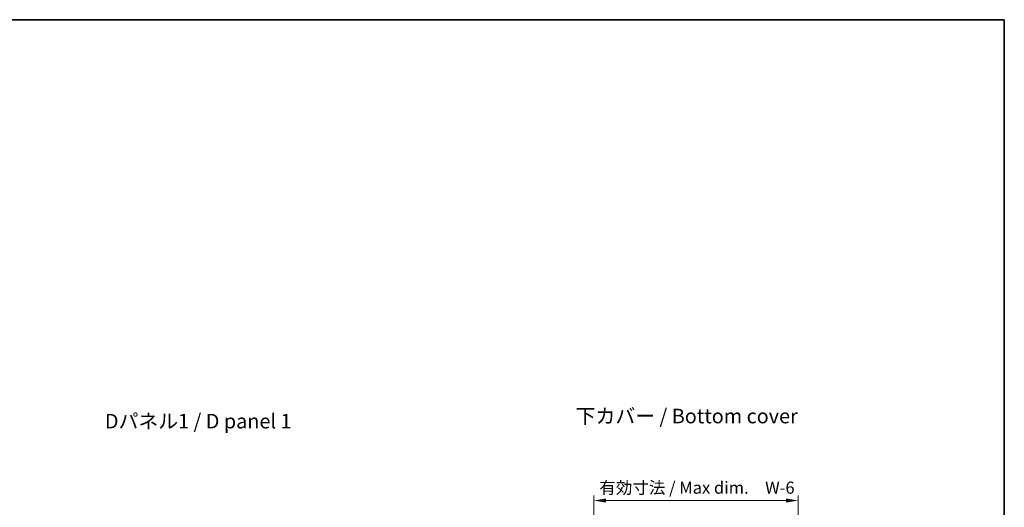
# Model space of a CAD drawing. Units: millimetres. Extents: x 14 to 8656, y 8 to 1834.
# Drawn here: x 1637 to 2957, y 1181 to 1834 of the extents above; entities that cross this region are included whole.
import ezdxf

# ---------------------------------------------------------------- set-up
doc = ezdxf.new("R2010")
doc.units = ezdxf.units.MM
doc.layers.get('Defpoints').update_dxf_attribs({"lineweight": 25})
for name, color, linetype, lineweight in [('Border (ISO)', 7, 'Continuous', 35), ('Dimension (ISO)', 7, 'Continuous', 18), ('Dimension (ISO) @ 1', 7, 'Continuous', 18), ('Symbol (ISO)', 7, 'Continuous', 18)]:
    doc.layers.add(name, color=color, linetype=linetype, lineweight=lineweight)
doc.styles.add('Note Text (TK)', font='txt')
doc.dimstyles.new('Default - Method 1b (TK)', dxfattribs={"dimtxt": 2.5, "dimasz": 2.5, "dimexe": 1, "dimexo": 1.499999999999999, "dimgap": 1, "dimtad": 1, "dimtoh": 1, "dimrnd": 1e-08, "dimdsep": 46, "dimtxsty": 'Note Text (TK)', "dimcen": 0.09, "dimdle": 5, "dimclrd": 100, "dimclre": 100, "dimclrt": 7, "dimadec": 1, "dimazin": 1, "dimtfac": 1, "dimtmove": 0, "dimatfit": 3, "dimfxl": 1, "dimtolj": 1, "dimlwd": -1, "dimlwe": -1, "dimarcsym": 0})

# ---------------------------------------------------------------- blocks, each defined once
blk = doc.blocks.new('図面枠 tk図枠')
at = {"layer": 'Border (ISO)'}
for p, q in [((14.49999999999999, 289), (405.4999999999999, 289)), ((405.4999999999999, 289), (405.4999999999999, 8.000000000000007))]:
    blk.add_line(p, q, dxfattribs=at)
blk = doc.blocks.new('*D33')
at = {"layer": 'Defpoints', "color": 0}
for p in [(2680.535866730018, 1190.211634696316), (2406.535866730018, 1108.58032986253), (2680.535866730018, 1108.58032986253)]:
    blk.add_point(p, dxfattribs=at)
at = {"layer": 'Dimension (ISO)', "color": 100}
for p, q in [((2406.535866730018, 1118.33032986253), (2406.535866730018, 1196.711634696316)), ((2422.785866730018, 1190.211634696316), (2664.285866730017, 1190.211634696316)), ((2680.535866730018, 1118.33032986253), (2680.535866730018, 1196.711634696316))]:
    blk.add_line(p, q, dxfattribs=at)
for points in [[(2422.785866730018, 1192.919968029649), (2422.785866730018, 1187.503301362982), (2406.535866730018, 1190.211634696316)], [(2664.285866730017, 1192.919968029649), (2664.285866730017, 1187.503301362982), (2680.535866730018, 1190.211634696316)]]:
    blk.add_solid(points, dxfattribs=at)
at = {"layer": 'Dimension (ISO)', "color": 7, "insert": (2408.873224684564, 1207.421861969043), "char_height": 16.25, "attachment_point": 4, "style": 'Note Text (TK)'}
blk.add_mtext('\\A1; \\fＭＳ Ｐゴシック|b0|i0;有効寸法 / Max dim.\u3000W-6', dxfattribs=at)

msp = doc.modelspace()

# ---------------------------------------------------------------- block references
at = {"xscale": 6.5, "yscale": 6.5, "zscale": 6.5}
msp.add_blockref('図面枠 tk図枠', (321.2499999999999, -44.00000000000003), dxfattribs=at)

# ---------------------------------------------------------------- texts
at = {"layer": 'Symbol (ISO)', "color": 7, "char_height": 19.50000077486038, "attachment_point": 4, "line_spacing_factor": 1.5, "style": 'Note Text (TK)'}
for s, insert, width in [('\\fＭＳ Ｐゴシック|b0|i0;\\H19.5000;Dパネル1 / D panel 1', (1750.956474898347, 1296.572050079928), 266.4999938011169), ('\\fＭＳ Ｐゴシック|b0|i0;\\H19.5000;下カバー / Bottom cover', (2382.288938280495, 1303.41804988684), 310.0614047050481)]:
    msp.add_mtext(s, dxfattribs=dict(at, insert=insert, width=width))

# ---------------------------------------------------------------- dimensions: what is measured, and where the dimension line sits
at = {"layer": 'Dimension (ISO) @ 1', "color": 100}
dim = msp.add_linear_dim(base=(2680.535866730018, 1190.211634696316), p1=(2406.535866730018, 1108.58032986253), p2=(2680.535866730018, 1108.58032986253), text=' \\fＭＳ Ｐゴシック|b0|i0;有効寸法 / Max dim.\u3000W-6', dimstyle='Default - Method 1b (TK)', override={"dimscale": 1, "dimtxt": 16.25, "dimasz": 16.25, "dimexe": 6.5, "dimexo": 9.749999999999998, "dimgap": 6.5, "dimtoh": 0, "dimdec": 2, "dimcen": 0.585, "dimtol": 0, "dimlim": 0, "dimtp": 0, "dimtm": 0, "dimtdec": 2, "dimtix": 0, "dimtofl": 0, "dimtmove": 0, "dimatfit": 1}, dxfattribs=at)
dim.commit()
dim.dimension.update_dxf_attribs({"geometry": '*D33', "text_midpoint": (2543.535866730018, 1190.211634696316), "dimtype": 160})

doc.saveas('drawing.dxf')
